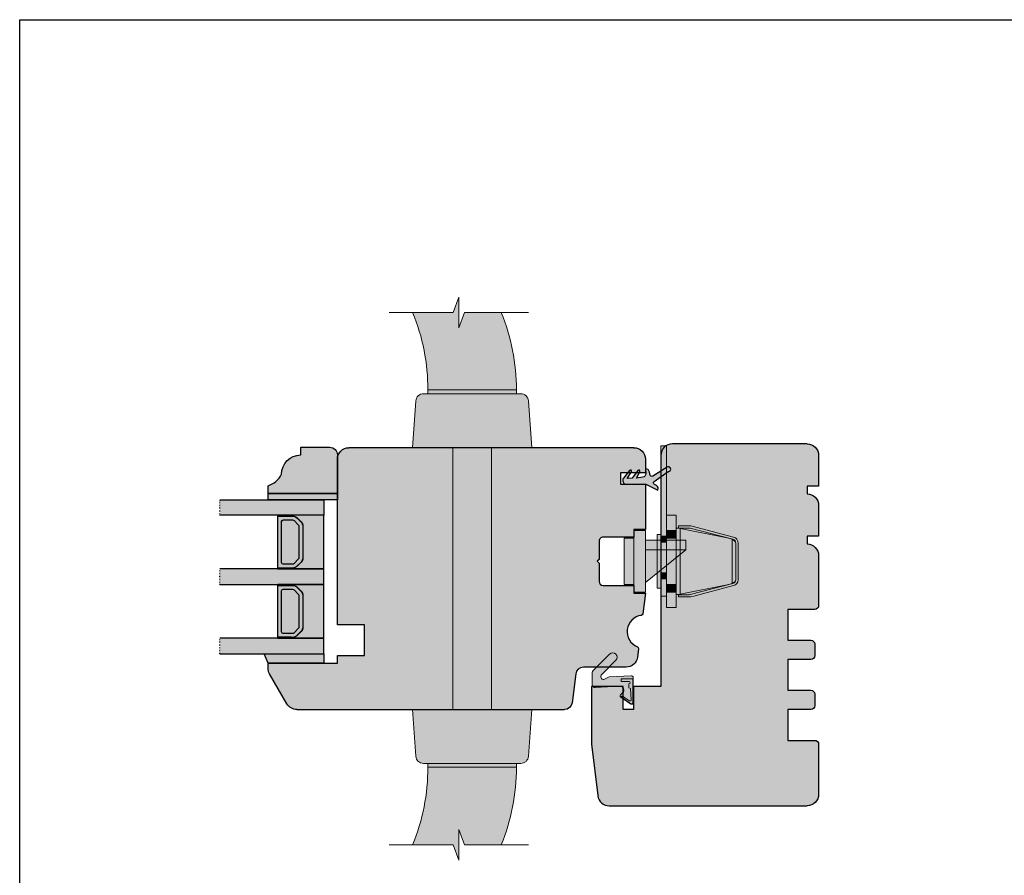
# Model space of a CAD drawing. Units: millimetres. Extents: x -16053 to 7956, y 0 to 30796.
# Drawn here: x 1907 to 2162, y 1517 to 1739 of the extents above; entities that cross this region are included whole.
import ezdxf

# ---------------------------------------------------------------- set-up
doc = ezdxf.new("R2010")
doc.units = ezdxf.units.MM
doc.linetypes.add('ACAD_ISO07W100', pattern=[3, 0, -3])
doc.linetypes.add('DASHED2', pattern=[9.524999999999999, 6.349999999999999, -3.174999999999999])
for name, color, linetype, lineweight in [('GB-Gasket', 251, 'Continuous', 13), ('GB-Glass', 132, 'Continuous', 25), ('GB-Hardware', 7, 'Continuous', 13), ('GB-Profiles', 7, 'Continuous', 25)]:
    doc.layers.add(name, color=color, linetype=linetype, lineweight=lineweight)
doc.layers.add('GB-Hatch', color=36, linetype='Continuous', lineweight=25, transparency=0.25)
doc.layers.add('GB-View Port', color=40, linetype='Continuous', lineweight=25, plot=False)

# ---------------------------------------------------------------- blocks, each defined once
blk = doc.blocks.new('Stable Master Lock')
at = {"layer": 'GB-Hardware', "transparency": 33554623}
h = blk.add_hatch(color=253, dxfattribs=at)
h.dxf.hatch_style = 1
h.paths.add_polyline_path([(-5.5, -8), (-2.5, -8), (-2.5, 8), (-5.5, 8)])
h = blk.add_hatch(color=253, dxfattribs=at)
h.dxf.hatch_style = 1
h.paths.add_polyline_path([(-16, -3), (-5.5, -3), (-5.5, 5.5)])
h = blk.add_hatch(color=253, dxfattribs=at)
h.dxf.hatch_style = 1
h.paths.add_polyline_path([(0, 6), (-2.5, 6), (-2.5, -6), (0, -6)])
h = blk.add_hatch(color=253, dxfattribs=at)
h.dxf.hatch_style = 1
h.paths.add_polyline_path([(-5.5, -5.5), (-5.5, -3), (-16, -3), (-16, -5.5)])
at = {"layer": 'GB-Hardware', "linetype": 'ByBlock', "ltscale": 5}
for p, q in [((-5.5, -8), (-5.5, 8)), ((-5.5, 8), (-5.5, -8)), ((-2.5, -8), (-2.5, 8)), ((-5.5, 5.5), (-16, -3)), ((-2.5, 6), (0, 6)), ((0, -6), (0, 6)), ((-5.5, -3), (-16, -3)), ((-16, -5.5), (-16, -3)), ((-5.5, -5.5), (-16, -5.5)), ((-2.5, -6), (0, -6))]:
    blk.add_line(p, q, dxfattribs=at)
at = {"layer": 'GB-Hardware'}
for points in [[(-2.5, 8), (-5.5, 8)], [(-2.5, -8), (-5.5, -8)]]:
    blk.add_lwpolyline(points, dxfattribs=at)
blk = doc.blocks.new('*U230')
at = {"layer": 'GB-Hatch'}
h = blk.add_hatch(color=253, dxfattribs=at)
h.dxf.hatch_style = 1
h.paths.add_polyline_path([(11.49999999999979, 48.99999999999636, -0.0988748940939257), (15.45282913348999, 69.1282895439583), (4.949650655364165, 69.1282895439583), (3.449650655364166, 73.12828954395832), (3.449650655364166, 65.12828954395832), (1.949650655364166, 69.1282895439583), (-7.54717086651069, 69.1282895439583, 0.0988748940939072), (-11.49999999999988, 49)])
h = blk.add_hatch(color=253, dxfattribs=at)
h.dxf.hatch_style = 1
h.paths.add_polyline_path([(-11.49999999999988, 49), (-11.49999999999977, 48), (11.49999999999955, 48), (11.49999999999966, 48.99999999999636)])
h = blk.add_hatch(color=253, dxfattribs=at)
h.dxf.hatch_style = 1
h.paths.add_polyline_path([(-12.63776159319778, 48, 0.3934789996797755), (-14.63267899285928, 46.14249409997574), (-15.50000000000011, 34), (15.49999999999988, 34), (14.63267899285859, 46.14249409997582, 0.3934789996797645), (12.63776159319709, 48)])
h = blk.add_hatch(color=253, dxfattribs=at)
h.dxf.hatch_style = 1
h.paths.add_polyline_path([(-5.000038888204679, -34), (4.999961111795641, -34), (4.999961111795641, 33.99999999999999), (-5.00003888820415, 33.99999999999999)])
h = blk.add_hatch(color=253, dxfattribs=at)
h.dxf.hatch_style = 1
h.paths.add_polyline_path([(12.63776159319709, -48, 0.3934789996797644), (14.63267899285859, -46.14249409997582), (15.49999999999988, -34), (-15.50000000000011, -34), (-14.63267899285928, -46.14249409997574, 0.393478999679775), (-12.63776159319778, -48)])
h = blk.add_hatch(color=253, dxfattribs=at)
h.dxf.hatch_style = 1
h.paths.add_polyline_path([(11.49999999999966, -48.99999999999636), (11.49999999999954, -48), (-11.49999999999977, -48), (-11.49999999999988, -49)])
h = blk.add_hatch(color=253, dxfattribs=at)
h.dxf.hatch_style = 1
h.paths.add_polyline_path([(-11.49999999999988, -49, 0.0988748940939072), (-7.547170866510697, -69.1282895439583), (1.949650655364167, -69.1282895439583), (3.449650655364166, -65.12828954395832), (3.449650655364166, -73.12828954395832), (4.949650655364167, -69.1282895439583), (15.45282913348999, -69.1282895439583, -0.0988748940939257), (11.49999999999978, -48.99999999999636)])
at = {"layer": 'GB-Hardware', "color": 250}
for p, q in [((-11.49999999999988, 49), (11.50000000000011, 49)), ((-11.49999999999988, 49), (11.49999999999988, 48.99999999999636)), ((-11.49999999999988, 49), (-11.49999999999977, 48)), ((11.49999999999966, 48.99999999999636), (11.49999999999954, 47.99999999999636)), ((-5.000038888204678, -34), (-5.000038888204151, 34)), ((4.999961111795641, -34), (4.999961111795641, 34)), ((-11.49999999999988, -49), (-11.49999999999977, -48)), ((11.49999999999966, -48.99999999999636), (11.49999999999954, -47.99999999999636)), ((-11.49999999999988, -49), (11.50000000000011, -49)), ((-11.49999999999988, -49), (11.49999999999988, -48.99999999999636))]:
    blk.add_line(p, q, dxfattribs=at)
at = {"layer": 'GB-Hardware'}
for points in [[(-14.62235917021439, 69.1282895439583), (1.949650655364166, 69.1282895439583), (3.449650655364166, 65.12828954395832), (3.449650655364166, 73.12828954395832), (4.949650655364166, 69.1282895439583), (21.52166048094273, 69.1282895439583)], [(-14.62235917021439, -69.1282895439583), (1.949650655364166, -69.1282895439583), (3.449650655364166, -65.12828954395832), (3.449650655364166, -73.12828954395832), (4.949650655364166, -69.1282895439583), (21.52166048094273, -69.1282895439583)]]:
    blk.add_lwpolyline(points, dxfattribs=at)
at = {"layer": 'GB-Hardware', "color": 250}
for points in [[(-12.63776159319775, 48), (12.63776159319707, 48, -0.3934789996797536), (14.63267899285859, 46.14249409997592), (15.49999999999988, 34), (-15.50000000000011, 34), (-14.63267899285927, 46.14249409997592, -0.3934789996797536)], [(-12.63776159319775, -48), (12.63776159319707, -48, 0.3934789996797536), (14.63267899285859, -46.14249409997592), (15.49999999999988, -34), (-15.50000000000011, -34), (-14.63267899285927, -46.14249409997592, 0.3934789996797536)]]:
    blk.add_lwpolyline(points, format="xyb", close=True, dxfattribs=at)
for centre, start, end in [((40.87219663811334, 49.1673318738126), 157.6054016982787, 180.1830623525335), ((63.872196638113, 49.1673318738101), 157.6054016982787, 180.1830623525335), ((40.87219663811334, -49.1673318738126), 179.816937647473, 202.3945983017211), ((63.872196638113, -49.1673318738101), 179.816937647473, 202.3945983017211)]:
    blk.add_arc(centre, 52.37246395442161, start, end, dxfattribs=at)
blk = doc.blocks.new('F24_912_Keep')
at = {"layer": 'GB-Hardware', "transparency": 33554623}
h = blk.add_hatch(color=253, dxfattribs=at)
h.dxf.hatch_style = 1
h.paths.add_polyline_path([(-6.5, 0), (-30, 0), (-30, -1.450640302673038), (-29.99798125134077, -1.452659051332294), (-6.5, -1.5)])
h = blk.add_hatch(color=253, dxfattribs=at)
h.dxf.hatch_style = 1
h.paths.add_polyline_path([(6.999999999999996, 0.8999999999991815), (-6.999999999999999, 0.8999999999991815), (-7, 0), (-6.5, 0), (-5, 0), (3, 0), (4.5, 0), (7, 0)])
h = blk.add_hatch(color=253, dxfattribs=at)
h.dxf.hatch_style = 1
h.paths.add_polyline_path([(-5, 0), (-6.5, 0), (-6.5, -1.5), (-6, -1.5), (-5, -1.5)])
h = blk.add_hatch(color=253, dxfattribs=at)
h.dxf.hatch_style = 1
h.paths.add_polyline_path([(3, 0), (-5, 0), (-5, -1.5), (3, -1.5)])
h = blk.add_hatch(color=253, dxfattribs=at)
h.dxf.hatch_style = 1
h.paths.add_polyline_path([(4.5, 0), (3, 0), (3, -1.5), (4.5, -1.5)])
h = blk.add_hatch(color=253, dxfattribs=at)
h.dxf.hatch_style = 1
h.paths.add_polyline_path([(9, -1e-16), (4.5, 1e-16), (4.5, -1.5), (6, -1.5), (9, -1.5)])
h = blk.add_hatch(color=253, dxfattribs=at)
h.dxf.hatch_style = 1
h.paths.add_polyline_path([(-8, -1.5), (-12, -1.5), (-12, -4), (-8, -4)])
h = blk.add_hatch(color=253, dxfattribs=at)
h.dxf.hatch_style = 1
h.paths.add_polyline_path([(-6, -1.5), (-6.5, -1.5), (-8, -1.49697797771468), (-8, -4), (-6, -4)])
h = blk.add_hatch(color=253, dxfattribs=at)
h.dxf.hatch_style = 1
h.paths.add_polyline_path([(6, -1.5), (4.5, -1.5), (3, -1.5), (-5, -1.5), (-6, -1.5), (-6, -4), (6, -4)])
h = blk.add_hatch(color=253, dxfattribs=at)
h.dxf.hatch_style = 1
h.paths.add_polyline_path([(8.000000000000007, -1.5), (6, -1.5), (6, -4), (8, -4)])
h = blk.add_hatch(color=253, dxfattribs=at)
h.dxf.hatch_style = 1
h.paths.add_polyline_path([(11.99999999999999, -1.5), (9, -1.5), (8.000000000000007, -1.5), (8, -4), (9, -4), (12, -4)])
h = blk.add_hatch(color=253, dxfattribs=at)
h.dxf.hatch_style = 1
h.paths.add_polyline_path([(9.25, -4.600000000000363), (9, -4.600000000000363), (8.650000000000546, -4.599999999999909), (8.650000000000558, -7.395401180017405, -0.0636778743814043), (8.617822506788812, -7.647035031782428), (5.730626813592621, -18.75163385176502, -0.3415274775531548), (4.762804306804358, -19.50000000000001), (-4.762804306804355, -19.5, -0.3415274775531776), (-5.730626813592632, -18.75163385176493), (-8.617822506787906, -7.64703503178234, -0.0636778743813815), (-8.64999999999963, -7.39540118001741), (-8.649999999999636, -4.599999999999909), (-9.25, -4.599999999999909), (-9.249999999999602, -7.395401180017418, 0.0636778743814044), (-9.19851601086081, -7.79801534284144), (-6.311320317665556, -18.90261416282391, 0.3415274775531728), (-4.762804306804353, -20.09999999999997), (4.762804306804369, -20.10000000000002, 0.3415274775531599), (6.3113203176656, -18.90261416282399), (9, -8.56153846153893), (9.19851601086164, -7.798015342841845, 0.0636778743814697), (9.25000000000054, -7.395401180017412)])
h = blk.add_hatch(color=253, dxfattribs=at)
h.dxf.hatch_style = 1
h.paths.add_polyline_path([(8.640000000000327, -4), (8, -4), (6, -4), (-6, -4), (-8, -4), (-8.640000000000327, -4), (-8.640000000000327, -4.599999999999907), (-8.560058236937948, -5), (8.560058236937948, -5), (8.640000000000327, -4.599999999999893)])
h = blk.add_hatch(color=253, dxfattribs=at)
h.dxf.hatch_style = 1
h.paths.add_polyline_path([(8.560058236937948, -5), (-8.560058236937948, -5), (-6.115571971544345, -17.23133527086518), (-5.78571914196891, -18.5), (5.785719141968908, -18.49999999999999), (6.115571971544326, -17.2313352708661)], flags=17)
at = {"layer": 'GB-Hardware'}
for p, q in [((-30, -1.5), (-30, 0)), ((-6.5, 0), (-30, 0)), ((-7, -9.095e-13), (-7, 0.8999999999991815)), ((-7, 0.8999999999991815), (7, 0.8999999999991815)), ((-6.5, 0), (-6.5, -1.5)), ((-6.5, 0), (-5, 0)), ((-5, -1.5), (-5, 0)), ((-5, 0), (3, 0)), ((3, -1.5), (3, 0)), ((3, 0), (4.5, 0)), ((4.5, -1.5), (4.5, 0)), ((9, 0), (4.5, 0)), ((7, 0.8999999999991815), (7, -9.095e-13)), ((9, 0), (9, -1.5)), ((-30, -1.450640302673036), (-29.95064030267349, -1.5)), ((-6.5, -1.5), (-30, -1.452654984196669)), ((-12, -1.5), (-12, -4)), ((-12, -1.5), (-8, -1.5)), ((-8, -1.5), (-8, -4)), ((-6.5, -1.5), (-5, -1.5)), ((-6, -4), (-6, -1.5)), ((-5, -1.5), (3, -1.5)), ((3, -1.5), (4.5, -1.5)), ((9, -1.5), (4.5, -1.5)), ((6, -4), (6, -1.5)), ((8, -4), (8, -1.5)), ((8, -1.5), (9, -1.5)), ((9, -1.5), (12, -1.5)), ((12, -1.5), (12, -4)), ((-8, -4), (-12, -4)), ((-9.25, -4.599999999999909), (-8.649999999999636, -4.599999999999909)), ((-9.25, -7.395401180017415), (-9.25, -4.599999999999909)), ((-8.649999999999636, -7.395401180017415), (-8.649999999999636, -4.599999999999909)), ((-8.640000000000327, -4), (-8.640000000000327, -4.599999999999909)), ((-8.640000000000327, -4.599999999999909), (-8.560058236937948, -5)), ((-8.560058236937948, -5), (8.560058236937948, -5)), ((-8.560058236937948, -5), (-6.115571971544341, -17.2313352708652)), ((-8, -4), (-6, -4)), ((-6, -4), (6, -4)), ((6, -4), (8, -4)), ((8.560058236937948, -5), (6.115571971544341, -17.23133527086611)), ((9, -4), (8, -4)), ((8.560058236937948, -5), (8.640000000000327, -4.599999999999909)), ((8.640000000000327, -4.599999999999909), (8.640000000000327, -4)), ((9, -4.600000000000363), (8.650000000000546, -4.599999999999909)), ((8.650000000000546, -4.599999999999909), (8.650000000000546, -7.395401180017415)), ((12, -4), (9, -4)), ((9.25, -4.600000000000363), (9, -4.600000000000363)), ((9.25, -4.600000000000363), (9.25, -7.39540118001787)), ((-5.730626813592607, -18.75163385176483), (-8.617822506787888, -7.647035031782252)), ((8.617822506788796, -7.647035031782706), (5.730626813592607, -18.75163385176483)), ((-6.311320317665376, -18.90261416282374), (-9.198516010861567, -7.798015342841608)), ((9, -8.56153846153893), (6.311320317665376, -18.90261416282419)), ((9.198516010861567, -7.798015342841608), (9, -8.56153846153893)), ((9, -8.509871939465938), (9.010661345824701, -8.52053328529064)), ((-5.785719141968911, -18.5), (-6.115571971544341, -17.2313352708652)), ((5.785719141968911, -18.5), (6.115571971544341, -17.23133527086611)), ((-5.785719141968911, -18.5), (-5.785719141968911, -18.5)), ((-5.785719141968911, -18.5), (5.785719141968911, -18.5)), ((4.762804306804355, -19.5), (-4.762804306804355, -19.5)), ((4.762804306804355, -20.09999999999991), (-4.762804306804355, -20.09999999999991)), ((5.785719141968911, -18.5), (5.785719141968911, -18.5))]:
    blk.add_line(p, q, dxfattribs=at)
at = {"layer": 'GB-Hardware', "flags": 128}
for points in [[(-5.785719141968911, -18.5), (-5.529990433177772, -19.11229349178393), (-5.513321053908839, -19.14612894730817)], [(-5.785719141968911, -18.5), (-5.529990433177772, -18.88268343236495), (-5.274261724386633, -19.20710678118666), (-5.018533015595494, -19.42387953251136), (-4.762804306804355, -19.5)], [(5.785719141968911, -18.5), (5.529990433177772, -18.88268343236541), (5.274261724386633, -19.20710678118666), (5.018533015595494, -19.42387953251136), (4.762804306804355, -19.5)], [(5.785719141968911, -18.5), (5.529990433177772, -19.11229349178438), (5.51495262265962, -19.14281719400151)]]:
    blk.add_lwpolyline(points, dxfattribs=at)
at = {"layer": 'GB-Hardware'}
for centre, radius, start, end in [((-7.649999999999636, -7.395401180017415), 1.599999999999965, 180, 194.5742161980721), ((-7.649999999999636, -7.395401180017415), 0.9999999999999939, 180, 194.5742161980587), ((7.650000000000545, -7.395401180017415), 1.000000000000014, 345.4257838019413, 0), ((7.650000000000545, -7.395401180017415), 1.599999999999996, 345.4257838019278, 0), ((-4.762804306804355, -18.5), 1.599999999999965, 194.5742161980721, 270), ((-4.762804306804355, -18.5), 1, 194.5742161980587, 270), ((4.762804306804355, -18.5), 1.000000000000007, 270, 345.4257838019413), ((4.762804306804355, -18.5), 1.600000000000023, 270, 345.4257838019405)]:
    blk.add_arc(centre, radius, start, end, dxfattribs=at)
blk = doc.blocks.new('*U89')
at = {"layer": 'GB-Hatch', "linetype": 'DASHED2', "ltscale": 0.2}
for color, points in [(44, [(3.494140713898299, -1.001756776407548, -0.699156743432888), (2.757745404884578, 0.7262991095895348), (3.293112827778666, 1.228369115938631, 0.4761098897205418), (3.254443807031783, 1.770371554374353), (0.6451663389039011, 3.597407306838242, 0.6068148963145945), (9e-16, 3.261554968679769), (0, -3.261554968679761, 0.4296339059668329), (0.5261679781213893, -3.760869736056975), (6.213243460977765, -3.462822739385501), (7.623991493795529, -2.788065160258611, -0.6872809586016118), (8.193573546867702, -4.067367397214633), (4.506016717190718, -7.754924226891503, 1), (6.132362313919824, -9.381269823620588), (10.43033008589004, -5.083302051650034, 0.1989123673796473), (10.64999999999997, -4.552971965760454), (10.64999999999997, -1.417069176321934, 0.4296339059668292), (9.86074803281776, -0.6680970252559773)]), (253, [(0.5820729309053831, 3.507300581966774, 0.60681489631461), (0.1100000000000136, 3.261554968679774), (0.1100000000000136, -2.938445031320043), (3.159999999999968, -2.938445031320043), (3.159999999999968, -2.238445031320225), (1.093522933625649, -2.238445031320225, -0.3956219266724666), (0.7941350224076587, -1.957599107036458), (0.78569532892584, -1.82568242046409), (1.110000000000013, -1.638445031320316), (1.110000000000013, -0.6384450313198613), (0.6943872519022989, -0.3984908993270437), (0.5106120887819543, 2.474008042175228, -0.6527492902675984), (0.9982960407097607, 2.726709973914694), (2.829773572159524, 1.56740957883403, 0.9769949029373435), (2.996036465452675, 1.817025118113178)])]:
    blk.add_hatch(color=color, dxfattribs=at).paths.add_polyline_path(points)
at = {"layer": 'GB-Gasket', "transparency": 33554623}
for points in [[(3.293112827778713, 1.228369115938676, 0.476109889720522), (3.254443807031748, 1.770371554374378), (0.6451663389038913, 3.597407306838249, 0.606814896314582), (0, 3.261554968679774), (0, -3.261554968679774, 0.4296339059668356), (0.5261679781214071, -3.760869736056974), (6.213243460977764, -3.462822739385501), (7.623991493795529, -2.788065160258611, -0.6872809586016149), (8.193573546867697, -4.067367397214638), (4.506016717190732, -7.754924226891489, 0.999999999999998), (6.13236231391977, -9.381269823620642), (10.43033008588986, -5.083302051650207, 0.1989123673796605), (10.64999999999997, -4.552971965760661), (10.64999999999997, -1.417069176322002, 0.4296339059668356), (9.86074803281781, -0.6680970252559746), (3.494140713898332, -1.001756776407546, -0.6991567434328761), (2.757745404884531, 0.7262991095894904)], [(0.6943872519022989, -0.3984908993270437), (1.110000000000013, -0.6384450313198613), (1.110000000000013, -1.638445031320316), (0.78569532892584, -1.82568242046409), (0.7941350224076587, -1.957599107036458, 0.395621926672469), (1.093522933625649, -2.238445031320225), (3.159999999999968, -2.238445031320225), (3.159999999999968, -2.938445031320043), (0.1100000000000136, -2.938445031320043), (0.1100000000000136, 3.261554968679774, -0.6068148963145824), (0.5820729309052695, 3.507300581966774), (2.996036465452675, 1.817025118113178, -0.976994902937314), (2.829773572159524, 1.56740957883403), (0.9982960407097607, 2.726709973914694, 0.6527492902675907), (0.5106120887819543, 2.474008042175228)]]:
    blk.add_lwpolyline(points, format="xyb", close=True, dxfattribs=at)
blk = doc.blocks.new('FI94B07')
at = {"layer": 'GB-Profiles'}
for points in [[(-16.38127123188565, 93.99999999999999), (-16.38127123188565, 93.99999999999999, -0.4142135623730951), (-13.38127123188565, 90.99999999999999), (-13.38127123188566, 30.99999999999999)], [(4.618728768114351, 15.99999999999998), (2.977638454923962, 2.634391969784559, -0.3788661086953138), (0, 0)]]:
    blk.add_lwpolyline(points, format="xyb", dxfattribs=at)
for points in [[(-13.38127123188565, 30.99999999999999), (-6.281271231885646, 30.99999999999999)], [(-6.281271231885646, 30.99999999999999), (-6.276493771026125, 24.99999999999999)], [(-6.281271231885646, 24.99999999999999), (-3.581271231885644, 24.99999999999999), (-3.581271231885644, 30.99999999999999)], [(-3.581271231885644, 30.99999999999999), (4.618728768114351, 30.99999999999999)], [(4.618728768114351, 30.99999999999999), (4.618728768114351, 15.99999999999995)]]:
    blk.add_lwpolyline(points, dxfattribs=at)
blk = doc.blocks.new('GB00821')
at = {"layer": 'GB-Profiles'}
blk.add_blockref('FI94B07', (0, 0), dxfattribs=at)
blk = doc.blocks.new('FO9401')
at = {"layer": 'GB-Profiles'}
blk.add_lwpolyline([(-2.999999999999992, 0, 0.4142135623730951), (7.1e-15, 3), (2.13e-14, 10.99999999999994), (-2.999999999999992, 11), (-2.999999999999992, 13, 0.4142135623730951), (7.1e-15, 16), (2.13e-14, 23.99999999999995), (-2.999999999999992, 24), (-2.999999999999992, 26, 0.4142135623730951), (7.1e-15, 29), (7.1e-15, 41.99999999999994, 0.414213562373093), (-0.9999999999999857, 42.99999999999994), (-7.999999999999992, 43), (-7.999999999999992, 51), (-2, 51, 0.4142135623730951), (-1, 52), (-1, 55, 0.4142135623730951), (-2.000000000000003, 56), (-7.999999999999992, 56), (-7.999999999999992, 64), (-2.000000000000003, 64, 0.4142135623730951), (-1.000000000000003, 65), (-1.000000000000007, 68, 0.4142135623730951), (-2.000000000000003, 69), (-7.999999999999992, 69), (-7.999999999999992, 77), (-0.9999999999999928, 77, 0.4142135623730951), (7.1e-15, 78), (7.1e-15, 91.00000000000006, 0.4141986192471213), (-2.999999999999996, 94.00000000000006)], format="xyb", dxfattribs=at)
blk = doc.blocks.new('GB00343')
at = {"layer": 'GB-Profiles'}
blk.add_blockref('FO9401', (29.71129786764132, 0.0123348145272102), dxfattribs=at)
blk = doc.blocks.new('SI68001')
at = {"layer": 'GB-Profiles'}
blk.add_lwpolyline([(-7.484663322076475, 0), (-7.484663322076475, 0, 0.2679500652089152), (-4.886582224861175, 1.500008462593054), (-0.401918902784594, 9.26773162228887, 0.1316516691608627), (0, 10.76772315969566), (0, 11.99999999999996), (-18.00000000000011, 11.99999999999997), (-18.00000000000011, 13.99999999999997), (-25.00000000000011, 13.99999999999997), (-25.00000000000011, 21.99999999999997), (-18.00000000000011, 21.99999999999997), (-17.99999999999988, 64.99999999999952, 0.4142135623730951), (-20.99999999999988, 67.99999999999952)], format="xyb", dxfattribs=at)
blk = doc.blocks.new('GB00344')
at = {"layer": 'GB-Profiles'}
blk.add_blockref('SI68001', (25.00000005037533, 4.35053233e-08), dxfattribs=at)
blk = doc.blocks.new('SOD2208')
at = {"layer": 'GB-Profiles', "linetype": 'Continuous', "ltscale": 0.2}
blk.add_lwpolyline([(-6e-16, 0, 0.4142135623730951), (3, 3), (3.000000000000014, 6.500000000000113), (-3.499999999999985, 6.500000000000127), (-3.499999999999985, 9.500000000000126), (3.000000000000014, 9.500000000000114), (3.000000000000014, 21.25000000000063), (1.42e-14, 21.25000000000063), (1.42e-14, 23.24999100000002), (-7.999999999996987, 23.24999100000004, -0.4142135623732616), (-8.999999999996987, 24.24999100000061), (-8.999999999994165, 29.00000000000123), (-9.499999999993868, 29.50000000000093), (-8.999999999993571, 30.00000000000123), (-8.999999999990749, 34.75000900000066, -0.4142135623729286), (-7.999999999990748, 35.75000900000009), (1.42e-14, 35.75000900000018), (1.42e-14, 37.75000000000062), (3.000000000000014, 37.75000000000062), (2.342345671843077, 43.10616467839379, 0.3398777645092854), (1.914907059598968, 43.5404691576319, -0.768534215100519), (0.9139086700086535, 51.69294681633983, 0.3398777645092627), (1.223582765830367, 52.21775735577327), (0.9598596256066969, 54.36560997083867, 0.3788661549887767), (-2.017779315107034, 57.00000194062496), (-13.11065470727817, 57.00000014435715, -0.3788661550998095), (-15.0957473351974, 58.75626145754799), (-16.01509388731533, 66.24373826539696, 0.3788661086954806), (-18.00018619059813, 67.99999957858783)], format="xyb", dxfattribs=at)
blk = doc.blocks.new('GB00859')
at = {"layer": 'GB-Profiles'}
blk.add_blockref('SOD2208', (6e-16, 0), dxfattribs=at)
blk = doc.blocks.new('T1005')
at = {"layer": 'GB-Hatch', "transparency": 33554623}
h = blk.add_hatch(color=36, dxfattribs=at)
h.dxf.hatch_style = 1
edge = h.paths.add_edge_path()
edge.add_line((11.99999999999954, 9.5), (10, 9.5))
edge.add_arc((5, 9.5), 5, 0, 90)
edge.add_arc((7.706000615366519, 19.85514338459916), 5.999999999998251, 198.0104569049804, 243.1921323850192, ccw=False)
edge.add_line((2.000000000000454, 18), (0, 18))
edge.add_line((0, 18), (0, 0))
edge.add_line((0, 0), (10, -9.095e-13))
edge.add_arc((10, 1.99999999999909), 2.000000000000003, 270, 359.9999999999999)
edge.add_line((12, 1.99999999999909), (11.99999999999954, 9.5))
at = {"layer": 'GB-Profiles'}
blk.add_line((0, 0), (0, 18), dxfattribs=at)
blk.add_lwpolyline([(0, 18), (1.999999999999545, 18.00000000000273, 0.1997365707569805), (4.999999999999886, 14.5, -0.4142135623730951), (10, 9.5), (12, 9.5), (12, 1.99999999999909, -0.4142135623730951), (10, -9.095e-13), (0, 0)], format="xyb", close=True, dxfattribs=at)
blk = doc.blocks.new('*U175')
at = {"layer": 'GB-Hatch', "transparency": 33554687}
h = blk.add_hatch(color=143, dxfattribs=at)
h.dxf.hatch_style = 1
h.paths.add_polyline_path([(-38.50000004464415, 12.4999999337142), (-42.50000015306467, 12.4999999337142), (-42.50000015306467, -14.50000009942869), (-38.50000004464415, -14.50000009942869)])
h = blk.add_hatch(color=143, dxfattribs=at)
h.dxf.hatch_style = 1
h.paths.add_polyline_path([(-24.50000004464415, -14.50000006628579), (-20.50000000000001, -14.50000006628579), (-20.50000000000001, 12.4999999337142), (-24.50000004464415, 12.4999999337142)])
h = blk.add_hatch(color=143, dxfattribs=at)
h.dxf.hatch_style = 1
h.paths.add_polyline_path([(-2.500000000000012, 12.4999999668571), (-6.500000044644151, 12.4999999668571), (-6.500000044644151, -14.50000003314289), (-2.500000000000012, -14.50000003314289)])
at = {"layer": 'GB-Hatch', "linetype": 'ACAD_ISO07W100', "lineweight": 100}
h = blk.add_hatch(color=250, dxfattribs=at)
h.dxf.hatch_style = 1
h.paths.add_polyline_path([(0, -3.31428964e-08), (-2.5, 0.9999999668571035), (-2.5, -14.50000003314289), (0, -14.50000003314289)])
h = blk.add_hatch(color=250, dxfattribs=at)
h.dxf.hatch_style = 1
h.paths.add_polyline_path([(-42.50000010842052, -6.62857929e-08), (-44.10000010842054, -6.62857929e-08), (-44.10000010842054, -18.00000006628579), (-42.50000010842052, -18.00000006628579)])
at = {"layer": 'GB-Hatch', "transparency": 33554687}
h = blk.add_hatch(color=250, dxfattribs=at)
h.dxf.hatch_style = 1
h.paths.add_polyline_path([(-35.64110781940197, -9.029999066285882, -0.1989132944720619), (-36.70177177479124, -8.59065545444275), (-37.84066305566582, -7.45175604817044, -0.1989114402875829), (-38.27999910027654, -6.391099660013571), (-38.27999910027654, -5.968674066285759), (-38.24887875146101, -2.500000170149181), (-38.50000004464414, -2.500000066285794), (-38.50000004464414, -14.50000006628579), (-24.50000004464414, -14.50000006628579), (-24.50000004464414, -2.500000066285794), (-24.87500010027651, -2.500000066285794, -0.4142135623730948), (-24.75000010027651, -2.625000066285794), (-24.75000010027651, -5.968674066285872), (-24.72000110027654, -5.968674066285872), (-24.72000110027654, -6.391099660013634, -0.1989114402875835), (-25.15933714488726, -7.451756048170503), (-26.29822842576178, -8.590655454442752, -0.1989132944720615), (-27.35889238115105, -9.029999066285882)])
h = blk.add_hatch(color=9, dxfattribs=at)
h.dxf.hatch_style = 1
h.paths.add_polyline_path([(-38.13000010027652, -2.500000066285794, 0.4142135623730953), (-38.25000010027652, -2.620000066285794), (-38.25000010027652, -6.378679722710706, 0.19891317858585), (-37.81065696138553, -7.439343205150997), (-36.68932961777705, -8.56066354872608, 0.1989115561737179), (-35.62867275666802, -9.000000066285793), (-27.37132744388506, -9.000000066285793, 0.1989115561737182), (-26.31067058277604, -8.56066354872608), (-25.18909886947459, -7.439098836983538, 0.198935240589247), (-24.74975573598821, -6.378308021210129), (-24.75007477543996, -2.619989879619143, 0.4141886992117535), (-24.87007477500759, -2.500000066285794)])
h.paths.add_polyline_path([(-36.85000010027652, -3.500000066285794), (-26.15000010027652, -3.500000066285794, -0.4142135623730966), (-25.75000010027652, -3.900000066285794), (-25.75000010027652, -6.37872306628583, -0.1988735383921374), (-25.89639389073812, -6.732223630041941), (-25.89639310027651, -6.732224066285883), (-27.01733466386414, -7.853500630041903, -0.1989511969441544), (-27.37094087340254, -8.000000066285793), (-35.62867831909001, -8.000000066285793, -0.1989123673796514), (-35.98223170968328, -7.853553456879077), (-37.10355349086978, -6.732231675692629, -0.1989123673796646), (-37.25000010027652, -6.378678285099348), (-37.25000010027652, -3.900000066285794, -0.414213562373094)], flags=16)
h = blk.add_hatch(color=250, dxfattribs=at)
h.dxf.hatch_style = 1
h.paths.add_polyline_path([(-17.64110773011369, -9.029999033142985, -0.1989132944720619), (-18.70177168550296, -8.590655421299854), (-19.84066296637754, -7.451756015027544, -0.1989114402875829), (-20.27999901098826, -6.391099626870675), (-20.27999901098826, -5.968674033142862), (-20.24887866217273, -2.500000137006287), (-20.49999995535586, -2.500000033142898), (-20.49999995535586, -14.50000003314289), (-6.5, -14.50000003314289), (-6.5, -2.500000033142898), (-6.875000055632369, -2.500000033142898, -0.4142135623730948), (-6.750000055632369, -2.625000033142898), (-6.750000055632369, -5.968674033142976), (-6.720001055632394, -5.968674033142976), (-6.720001055632394, -6.391099626870738, -0.1989114402875835), (-7.159337100243117, -7.451756015027607), (-8.298228381117639, -8.590655421299855, -0.1989132944720615), (-9.358892336506912, -9.029999033142985)])
h = blk.add_hatch(color=9, dxfattribs=at)
h.dxf.hatch_style = 1
h.paths.add_polyline_path([(-20.13000001098823, -2.500000033142898, 0.4142135623730953), (-20.25000001098823, -2.620000033142898), (-20.25000001098823, -6.378679689567826, 0.1989131785858508), (-19.81065687209724, -7.439343172008116), (-18.68932952848877, -8.560663515583187, 0.1989115561737171), (-17.62867266737975, -9.000000033142896), (-9.37132739924092, -9.000000033142896, 0.1989115561737174), (-8.310670538131902, -8.560663515583187), (-7.18909882483045, -7.439098803840652, 0.1989352405892477), (-6.749755691344063, -6.378307988067241), (-6.750074730795816, -2.61998984647625, 0.4141886992117533), (-6.87007473036345, -2.500000033142898)])
h.paths.add_polyline_path([(-18.85000001098824, -3.500000033142898), (-8.150000055632374, -3.500000033142898, -0.4142135623730951), (-7.750000055632369, -3.900000033142901), (-7.750000055632369, -6.378723033142934, -0.1988735383921385), (-7.896393846093975, -6.732223596899045), (-7.89639305563236, -6.732224033142985), (-9.017334619220003, -7.853500596899007, -0.198951196944153), (-9.370940828758396, -8.000000033142896), (-17.62867822980174, -8.000000033142896, -0.1989123673796514), (-17.982231620395, -7.853553423736181), (-19.10355340158149, -6.73223164254974, -0.1989123673796645), (-19.25000001098823, -6.37867825195646), (-19.25000001098823, -3.900000033142895, -0.4142135623730915)], flags=16)
h = blk.add_hatch(color=52, dxfattribs=at)
h.dxf.hatch_style = 1
h.paths.add_polyline_path([(-25.89639389073812, -6.732223630041941, 0.1988735383921376), (-25.75000010027652, -6.37872306628583), (-25.75000010027652, -3.900000066285794, 0.4142135623730948), (-26.15000010027652, -3.500000066285795), (-36.85000010027652, -3.500000066285794, 0.4142135623730966), (-37.25000010027652, -3.900000066285794), (-37.25000010027652, -6.378678285099349, 0.1989123673796642), (-37.10355349086979, -6.73223167569263), (-35.98223170968328, -7.853553456879076, 0.1989123673796511), (-35.62867831909001, -8.000000066285793), (-27.37094087340254, -8.000000066285793, 0.1989511969441548), (-27.01733466386414, -7.853500630041903)])
h = blk.add_hatch(color=52, dxfattribs=at)
h.dxf.hatch_style = 1
h.paths.add_polyline_path([(-7.896393846093974, -6.732223596899046, 0.1988735383921382), (-7.750000055632369, -6.378723033142934), (-7.750000055632369, -3.900000033142901, 0.4142135623730946), (-8.150000055632374, -3.500000033142898), (-18.85000001098823, -3.500000033142898, 0.4142135623730955), (-19.25000001098823, -3.900000033142895), (-19.25000001098823, -6.37867825195646, 0.1989123673796647), (-19.10355340158149, -6.73223164254974), (-17.982231620395, -7.85355342373618, 0.1989123673796511), (-17.62867822980173, -8.000000033142896), (-9.370940828758396, -8.000000033142896, 0.1989511969441539), (-9.017334619220005, -7.853500596899007)])
at = {"layer": 'GB-Profiles'}
for points in [[(-42.50000015306467, 12.4999999337142), (-42.50000015306467, -14.50000009942869), (-38.50000004464415, -14.50000009942869), (-38.50000004464415, 12.4999999337142)], [(-20.50000000000001, 12.4999999337142), (-20.50000000000001, -14.50000006628579), (-24.50000004464415, -14.50000006628579), (-24.50000004464415, 12.4999999337142)], [(-2.500000000000012, 12.4999999668571), (-2.500000000000012, -14.50000003314289), (-6.500000044644151, -14.50000003314289), (-6.500000044644151, 12.4999999668571)]]:
    blk.add_lwpolyline(points, dxfattribs=at)
for points in [[(0, -3.31428964e-08), (-2.5, 0.9999999668571035), (-2.5, -14.50000003314289), (0, -14.50000003314289)], [(-42.50000010842052, -6.62857929e-08), (-44.10000010842054, -6.62857929e-08), (-44.10000010842054, -18.00000006628579), (-42.50000010842052, -18.00000006628579)]]:
    blk.add_lwpolyline(points, close=True, dxfattribs=at)
at = {"layer": 'GB-Profiles', "color": 7}
for points in [[(-38.25000016254661, -5.968674066285759), (-38.27999910027654, -5.968674066285759), (-38.27999910027654, -6.391099660013576, 0.1989114402875831), (-37.84066305566581, -7.451756048170445), (-36.70177177479124, -8.590655454442754, 0.1989132944720613), (-35.64110781940197, -9.029999066285882), (-27.35889238115105, -9.029999066285882, 0.1989132944720612), (-26.29822842576178, -8.590655454442754), (-25.15933714488726, -7.451756048170506, 0.1989114402875839), (-24.72000110027654, -6.391099660013637), (-24.72000110027654, -5.968674066285872), (-24.75000010027651, -5.968674066285872), (-24.75000010027651, -2.625000066285794, 0.4142135777089364), (-24.87500010682149, -2.500000066285794), (-24.50000004464414, -2.500000066285794), (-24.50000004464414, -14.50000006628579), (-38.50000004464414, -14.50000006628579), (-38.50000004464414, -2.500000066285794), (-38.12500022655758, -2.500000221385153, 0.4142135777089364), (-38.25000023055995, -2.625000223927766), (-38.25000016254661, -5.968674066285759)], [(-20.25000007325834, -5.968674033142862), (-20.27999901098826, -5.968674033142862), (-20.27999901098826, -6.39109962687068, 0.1989114402875831), (-19.84066296637753, -7.451756015027548), (-18.70177168550296, -8.590655421299857, 0.1989132944720613), (-17.64110773011369, -9.029999033142985), (-9.358892336506912, -9.029999033142985, 0.1989132944720612), (-8.298228381117639, -8.590655421299857), (-7.159337100243121, -7.451756015027609, 0.1989114402875839), (-6.720001055632394, -6.39109962687074), (-6.720001055632394, -5.968674033142976), (-6.750000055632369, -5.968674033142976), (-6.750000055632369, -2.625000033142898, 0.4142135777089364), (-6.875000062177349, -2.500000033142898), (-6.5, -2.500000033142898), (-6.5, -14.50000003314289), (-20.49999995535586, -14.50000003314289), (-20.49999995535586, -2.500000033142898), (-20.12500013726929, -2.500000188242257, 0.4142135777089364), (-20.25000014127167, -2.62500019078487), (-20.25000007325834, -5.968674033142862)], [(-25.89639315848826, -6.732222897571725, 0.198873000053849), (-25.75000010027652, -6.37872306628583), (-25.75000010027652, -3.900000066285793, 0.4142135623730929), (-26.15000010027652, -3.500000066285794), (-36.85000010027652, -3.500000066285794, 0.4142135623730929), (-37.25000010027652, -3.900000066285793), (-37.25000010027652, -6.378678285099342, 0.1989123673796649), (-37.10355349086979, -6.732231675692625), (-35.98223170968328, -7.853553456879078, 0.1989123673796518), (-35.62867831909001, -8.000000066285793), (-27.37094087340255, -8.000000066285793, 0.1989511969441551), (-27.01733466386415, -7.853500630041908), (-25.89639310027651, -6.732224066285882)], [(-7.896393113844112, -6.732222864428829, 0.198873000053849), (-7.750000055632369, -6.378723033142934), (-7.750000055632369, -3.900000033142896, 0.4142135623730929), (-8.150000055632376, -3.500000033142898), (-18.85000001098824, -3.500000033142898, 0.4142135623730929), (-19.25000001098823, -3.900000033142896), (-19.25000001098823, -6.378678251956445, 0.1989123673796649), (-19.10355340158151, -6.732231642549729), (-17.982231620395, -7.853553423736181, 0.1989123673796518), (-17.62867822980173, -8.000000033142896), (-9.370940828758407, -8.000000033142896, 0.1989511969441551), (-9.017334619220009, -7.853500596899012), (-7.896393055632358, -6.732224033142985)]]:
    blk.add_lwpolyline(points, format="xyb", dxfattribs=at)
at = {"layer": 'GB-Profiles'}
for points in [[(-24.87007477500759, -2.500000066285794), (-38.13000010027651, -2.500000066285794, 0.4142135623730999), (-38.25000010027652, -2.620000066285792), (-38.25000010027652, -6.378679722710701, 0.1989131785858496), (-37.81065696138554, -7.439343205150992), (-36.68932961777705, -8.560663548726083, 0.1989115561737179), (-35.62867275666802, -9.000000066285793), (-27.37132744388507, -9.000000066285793, 0.1989115561737184), (-26.31067058277604, -8.560663548726083), (-25.18909886947458, -7.439098836983534, 0.1989352405892466), (-24.74975573598821, -6.378308021210125), (-24.75007477543996, -2.619989879619142, 0.4141886992117551)], [(-6.870074730363455, -2.500000033142898), (-20.13000001098823, -2.500000033142898, 0.4142135623730999), (-20.25000001098823, -2.620000033142895), (-20.25000001098823, -6.378679689567805, 0.1989131785858496), (-19.81065687209727, -7.439343172008095), (-18.68932952848877, -8.560663515583187, 0.1989115561737179), (-17.62867266737974, -9.000000033142896), (-9.371327399240926, -9.000000033142896, 0.1989115561737184), (-8.310670538131902, -8.560663515583187), (-7.189098824830438, -7.439098803840638, 0.1989352405892466), (-6.749755691344063, -6.378307988067229), (-6.750074730795816, -2.619989846476245, 0.4141886992117551)]]:
    blk.add_lwpolyline(points, format="xyb", close=True, dxfattribs=at)
at = {"layer": 'GB-View Port', "linetype": 'ACAD_ISO07W100', "ltscale": 0.1}
for p, q in [((-38.50000004464415, 12.4999999337142), (-42.50000015306467, 12.4999999337142)), ((-20.50000000000001, 12.4999999337142), (-24.50000004464415, 12.4999999337142)), ((-2.500000000000012, 12.4999999668571), (-6.500000044644151, 12.4999999668571))]:
    blk.add_line(p, q, dxfattribs=at)
at = {"layer": 'GB-Profiles', "xscale": -1}
blk.add_blockref('T1005', (-44.10000010842054, -18), dxfattribs=at)
blk = doc.blocks.new('S 4162')
at = {"layer": 'GB-Profiles', "transparency": 33554623}
h = blk.add_hatch(color=44, dxfattribs=at)
h.dxf.hatch_style = 1
h.paths.add_polyline_path([(139.3244586782696, 90.71716891409113, -0.3999950802959881), (140.2880840951323, 91.49974236002895), (141.5171294240712, 91.40254370050332, 0.3841857087612856), (140.7017491831705, 92.46477184729251), (139.9148164562941, 92.61001836997875, -0.5366570579761663), (139.6205528164127, 93.2998647812227), (141.9496042741972, 97.04974432681345, 1.442940117320057), (140.8538541743647, 97.29840986600196), (138.2327161308553, 93.68816312682866, -0.5500768690711313), (137.4740899554367, 93.73601184516885), (137.1897622558186, 94.25400216698992, 0.4030237867500023), (135.9983113248145, 94.62592292822087), (137.5171294240712, 91.50254370050332), (137.5171294240712, 86.50254370050332, 0.6263164506165503), (139.1360638626969, 85.71710104780163), (141.1028097556588, 87.26691090469282, 0.940399855945629), (140.7617162774112, 87.75914992382077), (139.0171294240712, 86.70254370050333), (139.1171294240711, 88.00254370050332), (141.0951713464528, 89.46108754739338, 0.9254310470690967), (140.7784544540952, 89.96856861043125), (139.1171294240711, 89.1025437005033)])
at = {"layer": 'GB-Profiles'}
blk.add_lwpolyline([(140.7617162774112, 87.75914992382077, -0.9403998559456347), (141.1028097556588, 87.26691090469282), (139.1360638626969, 85.71710104780162, -0.6263164506165481), (137.5171294240712, 86.50254370050332), (137.5171294240712, 91.50254370050332), (135.9983113248145, 94.62592292822087, -0.4030237867500059), (137.1897622558186, 94.2540021669899), (137.4740899554367, 93.73601184516885, 0.5500768690711352), (138.2327161308553, 93.68816312682866), (140.8538541743647, 97.29840986600196, -1.442940117320061), (141.9496042741972, 97.04974432681345), (139.6205528164127, 93.2998647812227, 0.5366570579761736), (139.9148164562941, 92.61001836997875), (140.7017491831705, 92.46477184729251, -0.3841857087612888), (141.5171294240712, 91.40254370050332), (140.2880840951323, 91.49974236002895, 0.3999950802959844), (139.3244586782696, 90.71716891409115), (139.1171294240711, 89.1025437005033), (140.7784544540952, 89.96856861043125, -0.9254310470690948), (141.0951713464528, 89.46108754739338), (139.1171294240711, 88.00254370050332), (139.0171294240712, 86.70254370050333)], format="xyb", close=True, dxfattribs=at)

msp = doc.modelspace()

# ---------------------------------------------------------------- hatches: boundary and pattern name
at = {"layer": 'GB-Hatch', "transparency": 33554623}
h = msp.add_hatch(color=256, dxfattribs=at)
h.dxf.hatch_style = 1
h.paths.add_polyline_path([(2112.22986591502, 1578.325759099491), (2106.22986591502, 1578.325759099491), (2106.22986591502, 1586.325759099491), (2113.22986591502, 1586.325759099491, 0.4142135623730948), (2114.22986591502, 1587.325759099491), (2114.22986591502, 1600.325759099491, 0.4142135623730951), (2111.22986591502, 1603.325759099491), (2111.22986591502, 1605.325759099491), (2114.22986591502, 1605.325759099491), (2114.22986591502, 1613.325759099491, 0.4142135623730951), (2111.22986591502, 1616.325759099491), (2111.22986591502, 1618.325759099491), (2114.22986591502, 1618.325759099491), (2114.22986591502, 1626.325759099491, 0.4142135623730951), (2111.22986591502, 1629.325759099491), (2076.22986591502, 1629.325759099491, 0.4142135623730951), (2073.229865915021, 1626.325759099491), (2073.229865915021, 1566.325759099491), (2066.12986591502, 1566.325759099491), (2066.12508845416, 1560.325759099491), (2063.42986591502, 1560.325759099491), (2063.42986591502, 1566.325759099491), (2055.22986591502, 1566.325759099491), (2055.22986591502, 1551.325759099491), (2056.87095622821, 1537.960151069276, 0.3788661086953198), (2059.848594683134, 1535.325759099491), (2111.229789384129, 1535.325759098515, 0.4142135623730349), (2114.229865915997, 1538.325835630383), (2114.22986591502, 1551.325759099566, 0.4142135623511027), (2113.22986591502, 1552.325759099491), (2106.22986591502, 1552.325759099491), (2106.22986591502, 1560.325759099491), (2112.22986591502, 1560.325759099491, 0.4142135623730951), (2113.22986591502, 1561.325759099491), (2113.22986591502, 1564.325759099491, 0.4142135623730951), (2112.22986591502, 1565.325759099491), (2106.22986591502, 1565.325759099491), (2106.22986591502, 1573.325759099491), (2112.22986591502, 1573.325759099491, 0.4142135623730951), (2113.22986591502, 1574.325759099491), (2113.22986591502, 1577.325759099491, 0.4142135623730951)])
h = msp.add_hatch(color=256, dxfattribs=at)
h.dxf.hatch_style = 1
h.paths.add_polyline_path([(2069.229869936044, 1590.575759099491), (2066.229869936044, 1590.575759099491), (2066.229869936044, 1592.575750099491), (2058.229869936053, 1592.575750099491, -0.4142135623729269), (2057.229869936053, 1593.575750099491), (2057.229869936051, 1598.32575909949), (2056.72986993605, 1598.82575909949), (2057.22986993605, 1599.32575909949), (2057.229869936048, 1604.075768099491, -0.4142135623732543), (2058.229869936047, 1605.075768099491), (2066.229869936044, 1605.075768099491), (2066.229869936044, 1607.075759099491), (2069.229869936044, 1607.075759099491), (2069.229869936044, 1618.825759099491), (2062.729869936044, 1618.825759099491), (2062.729869936044, 1621.825759099491), (2069.229869936044, 1621.825759099491), (2069.229869936044, 1625.325759099492, 0.4142135932671333), (2066.229869619608, 1628.325759099491), (1992.22099778699, 1628.325751293121, 0.4133480210484765), (1989.229865915034, 1625.325764400432), (1989.229865915034, 1582.325764400432), (1996.229865915034, 1582.325764400432), (1996.229865915034, 1574.325764400432), (1989.229865915034, 1574.325764400432), (1989.229865915034, 1572.325764400433), (1971.229865915034, 1572.325764400433), (1971.229865915034, 1571.093487560128, 0.1316516691608618), (1971.631784817819, 1569.593496022722), (1976.116448139895, 1561.825772863026, 0.2679500466369769), (1978.714529029176, 1560.325764400433), (2048.229683606823, 1560.325759520903, 0.3788661285106255), (2050.214776048729, 1562.082020834094), (2051.134122600847, 1569.569497641943, -0.3788661549887864), (2053.119215227989, 1571.325758955134), (2064.212090620937, 1571.325757158866, 0.3788661549887912), (2067.189729561651, 1573.960149128653), (2067.453452701875, 1576.108001743718, 0.3398777645092683), (2067.143778606053, 1576.632812283152, -0.7685342151005026), (2068.144776995643, 1584.78528994186, 0.3398777645092434), (2068.572215607887, 1585.219594421097)])

# ---------------------------------------------------------------- linework, layer by layer
at = {"layer": 'GB-Profiles'}
for p, q in [((2111.22986591502, 1629.325759099491), (2076.22986591502, 1629.325759099491)), ((2066.229865915019, 1628.325759099491), (1992.220997787001, 1628.325751293121)), ((1978.714529237111, 1560.325764400433), (2048.230178870052, 1560.32575958219)), ((2059.848594683134, 1535.325759099501), (2111.229712843741, 1535.325759099501))]:
    msp.add_line(p, q, dxfattribs=at)
at = {"layer": 'GB-View Port'}
msp.add_lwpolyline([(1906.710371162484, 1739.468861803808), (2948.568838362149, 1739.468861803808), (2948.568838362149, 983.2830172213331), (1906.710371162484, 983.2830172213331)], close=True, dxfattribs=at)

# ---------------------------------------------------------------- block references
at = {"layer": 'GB-Gasket', "xscale": -1, "rotation": 270.0000000000005}
msp.add_blockref('S 4162', (1977.827326235542, 1481.308629675419), dxfattribs=at)
at = {"layer": 'GB-Gasket', "rotation": 180}
msp.add_blockref('*U89', (2066.074909897313, 1565.350861547009), dxfattribs=at)
at = {"layer": 'GB-Glass', "xscale": -1, "rotation": 90}
msp.add_blockref('*U175', (1971.229865848748, 1572.325764400433), dxfattribs=at)
at = {"layer": 'GB-Hardware', "xscale": -1}
msp.add_blockref('*U230', (2024.229865915019, 1594.325759520903), dxfattribs=at)
at = {"layer": 'GB-Hardware', "xscale": -1, "rotation": 90}
msp.add_blockref('F24_912_Keep', (2073.229865915021, 1598.80501287756), dxfattribs=at)
at = {"layer": 'GB-Hatch', "rotation": 180}
msp.add_blockref('Stable Master Lock', (2063.729865915018, 1598.825759099491), dxfattribs=at)
at = {"layer": 'GB-Profiles', "xscale": -1}
for name, p, rotation in [('GB00821', (2059.848594683134, 1535.325759099491), 359.9999999999999), ('GB00343', (2084.518568047379, 1629.338093914018), 180), ('GB00859', (2066.229869936044, 1628.325759099491), 180)]:
    msp.add_blockref(name, p, dxfattribs=dict(at, rotation=rotation))
msp.add_blockref('GB00344', (1996.229865965409, 1560.325764356927), dxfattribs=at)

doc.saveas('drawing.dxf')
